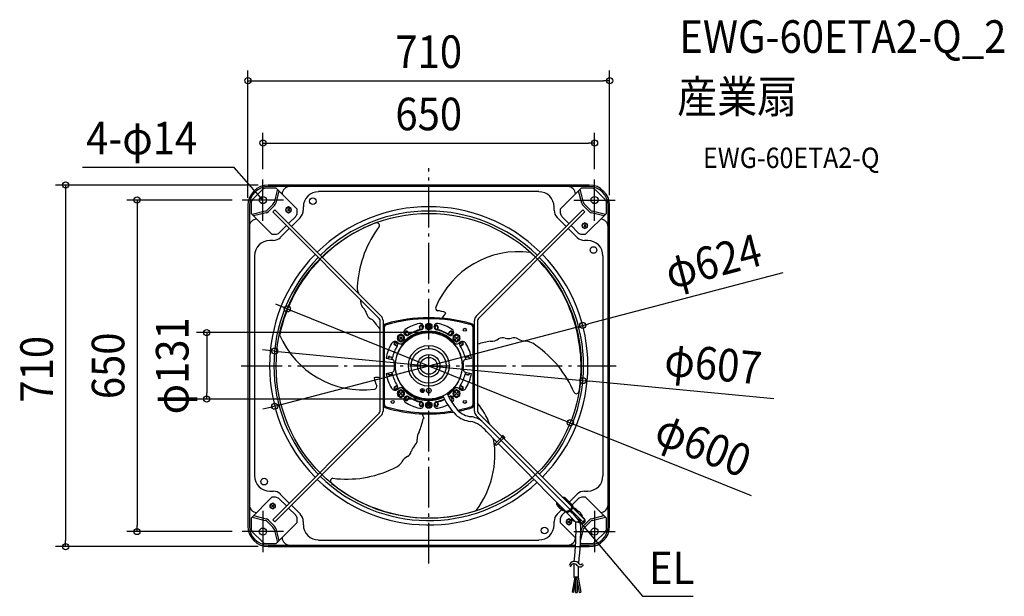
# Model space of a CAD drawing. Extents: x -803 to 1130, y -453 to 680.
import ezdxf
from ezdxf.enums import TextEntityAlignment as Align

# ---------------------------------------------------------------- set-up
doc = ezdxf.new("R2010")
doc.units = 0
doc.header["$LTSCALE"] = 20
doc.header["$PDMODE"] = 3
doc.header["$PDSIZE"] = -2
doc.linetypes.add('DASHDOT', pattern=[5.5, 4, -0.6, 0.3, -0.6])
doc.layers.get('DEFPOINTS').update_dxf_attribs({"linetype": 'CONTINUOUS'})
for name, color, linetype in [('ARRANGE', 1, 'CONTINUOUS'), ('BASIS', 6, 'DASHDOT'), ('DETAIL', 5, 'CONTINUOUS'), ('ETC', 61, 'CONTINUOUS'), ('FIX', 11, 'CONTINUOUS'), ('NOTE', 4, 'CONTINUOUS'), ('OUTLINE', 3, 'CONTINUOUS'), ('SIZE', 30, 'CONTINUOUS')]:
    doc.layers.add(name, color=color, linetype=linetype)
doc.styles.get("Standard").update_dxf_attribs({"font": 'SIMPLEX.shx', "width": 0.9, "height": 64, "bigfont": 'BIGFONT.shx'})

msp = doc.modelspace()

# ---------------------------------------------------------------- linework, layer by layer
at = {"layer": 'ARRANGE', "color": 1, "linetype": 'CONTINUOUS'}
msp.add_circle((0, 0), 40, dxfattribs=at)
msp.add_point((0, 0), dxfattribs=at)
at = {"layer": 'BASIS', "color": 6, "linetype": 'DASHDOT'}
for p, q in [((0, -388.2), (0, 388.2)), ((-367.9, 0), (367.9, 0))]:
    msp.add_line(p, q, dxfattribs=at)
at = {"layer": 'DEFPOINTS', "color": 30, "linetype": 'CONTINUOUS'}
for p in [(355, 559.8), (325.5, 437.5), (-325.5, 366.1), (-314.9, 355), (325.5, 366.1), (-366.1, 325.5), (-355, 310), (355, 314.9), (-277.8, 111.8), (302.2, 79.3), (0, 65.3), (-302.6, 28.9), (302.6, -28.9), (-435.7, -65.3), (0, -65.3), (-302.2, -79.3), (277.8, -111.8), (-572.4, -325.5), (-366.1, -325.5), (-712.6, -355), (-314.9, -355)]:
    msp.add_point(p, dxfattribs=at)
at = {"layer": 'DETAIL', "color": 5, "linetype": 'CONTINUOUS'}
for p, q in [((-299.3, 348.8), (-319.2, 348.8)), ((314.9, 355), (-314.9, 355)), ((-272.9, 352), (-314.9, 352)), ((-258.2, 307.8), (-299.3, 348.8)), ((272.9, 352), (-272.9, 352)), ((258.2, 307.8), (299.3, 348.8)), ((314.9, 352), (272.9, 352)), ((319.2, 348.8), (299.3, 348.8)), ((-326.3, 345.9), (-345.9, 326.3)), ((-297.1, 346.7), (-303.6, 320.9)), ((-294.2, 343.8), (-300.4, 319.1)), ((216.1, 342), (-216.1, 342)), ((300.4, 319.1), (294.2, 343.8)), ((303.6, 320.9), (297.1, 346.7)), ((345.9, 326.3), (326.3, 345.9)), ((-355, 314.9), (-355, -314.9)), ((-352, 314.9), (-352, 272.9)), ((-348.8, 319.2), (-348.8, 299.3)), ((-306.1, 316.5), (-316.5, 306.1)), ((-302.9, 314.7), (-314.7, 302.9)), ((-275.2, 312.1), (-280.2, 309.2)), ((-280.2, 309.2), (-280.2, 303.4)), ((-270.2, 309.2), (-275.2, 312.1)), ((-270.2, 303.4), (-270.2, 309.2)), ((-246.2, 311.9), (-246.2, 305.4)), ((246.2, 305.4), (246.2, 311.9)), ((314.7, 302.9), (302.9, 314.7)), ((316.5, 306.1), (306.1, 316.5)), ((348.8, 299.3), (348.8, 319.2)), ((352, 272.9), (352, 314.9)), ((355, -314.9), (355, 314.9)), ((-307.8, 258.2), (-348.8, 299.3)), ((-320.9, 303.6), (-346.7, 297.1)), ((-319.1, 300.4), (-343.8, 294.2)), ((-302.1, 306.3), (-306.3, 302.1)), ((-97.4, 93.1), (-306.3, 302.1)), ((-302.1, 306.3), (-93.1, 97.4)), ((-280.2, 303.4), (-275.2, 300.6)), ((-273, 308.6), (-277.4, 304.1)), ((-277.4, 308.6), (-273, 304.1)), ((-275.2, 300.6), (-270.2, 303.4)), ((-275.2, 279.4), (-261.1, 293.5)), ((-252, 291.3), (-269.5, 273.8)), ((-258.2, 300.6), (-258.2, 307.8)), ((93.1, 97.4), (302.1, 306.3)), ((306.3, 302.1), (97.4, 93.1)), ((269.5, 273.8), (252, 291.3)), ((258.2, 307.8), (258.2, 300.6)), ((261.1, 293.5), (275.2, 279.4)), ((302.1, 306.3), (306.3, 302.1)), ((307.8, 258.2), (348.8, 299.3)), ((343.8, 294.2), (319.1, 300.4)), ((346.7, 297.1), (320.9, 303.6)), ((-352, 272.9), (-352, -272.9)), ((-293.5, 261.1), (-279.4, 275.2)), ((279.4, 275.2), (293.5, 261.1)), ((306.3, 281), (301.3, 278.1)), ((301.3, 278.1), (301.3, 272.3)), ((301.3, 272.3), (306.3, 269.4)), ((308.6, 277.4), (304.1, 273)), ((304.1, 277.4), (308.6, 273)), ((311.3, 278.1), (306.3, 281)), ((306.3, 269.4), (311.3, 272.3)), ((311.3, 272.3), (311.3, 278.1)), ((352, -272.9), (352, 272.9)), ((-307.8, 258.2), (-300.6, 258.2)), ((-273.8, 269.5), (-291.3, 252)), ((291.3, 252), (273.8, 269.5)), ((300.6, 258.2), (307.8, 258.2)), ((-305.4, 246.2), (-311.9, 246.2)), ((311.9, 246.2), (305.4, 246.2)), ((-342, 216.1), (-342, -216.1)), ((342, -216.1), (342, 216.1)), ((-95.6, -88.9), (-95.6, 88.9)), ((-89.6, 88.9), (-89.6, -88.9)), ((-13.3, 77.5), (-12.4, 72.9)), ((-12.5, 77.7), (-11.7, 73.5)), ((0, 81.5), (-4, 79.4)), ((-4, 79.4), (-4, 74.8)), ((2.1, 79.2), (-2.1, 75)), ((-2.1, 79.2), (2.1, 75)), ((4, 79.4), (0, 81.5)), ((4, 74.8), (4, 79.4)), ((11.7, 73.5), (12.5, 77.7)), ((12.4, 72.9), (13.3, 77.5)), ((89.6, -88.9), (89.6, 88.9)), ((95.6, 88.9), (95.6, -88.9)), ((-87.3, 75), (-87.3, -75)), ((-54.5, 62), (-61, 58.3)), ((-61, 58.3), (-61, 50.8)), ((-54.5, 60.3), (-59.5, 57.4)), ((-48, 58.3), (-54.5, 62)), ((-49.5, 57.4), (-54.5, 60.3)), ((-48, 50.8), (-48, 58.3)), ((-43.9, 60.4), (-46.1, 63.7)), ((-43, 60.5), (-45.4, 64.2)), ((-41.9, 66.5), (-38.8, 61.9)), ((-41.3, 67), (-38.2, 62.3)), ((-17.1, 71.1), (-18.2, 76.5)), ((-16.3, 71.3), (-17.4, 76.7)), ((-4, 74.8), (0, 72.8)), ((0, 72.8), (4, 74.8)), ((17.4, 76.7), (16.3, 71.3)), ((18.2, 76.5), (17.1, 71.1)), ((38.2, 62.3), (41.3, 67)), ((38.8, 61.9), (41.9, 66.5)), ((45.4, 64.2), (43, 60.5)), ((46.1, 63.7), (43.9, 60.4)), ((54.5, 62), (48, 58.3)), ((48, 58.3), (48, 50.8)), ((54.5, 60.3), (49.5, 57.4)), ((61, 58.3), (54.5, 62)), ((59.5, 57.4), (54.5, 60.3)), ((61, 50.8), (61, 58.3)), ((87.3, -75), (87.3, 75)), ((-62.3, 38.2), (-67, 41.3)), ((-61.9, 38.8), (-66.5, 41.9)), ((-64.2, 45.4), (-60.5, 43)), ((-63.7, 46.1), (-60.4, 43.9)), ((-61.2, 46.2), (-58.2, 43.9)), ((-61, 50.8), (-54.5, 47)), ((-59.5, 57.4), (-59.5, 51.6)), ((-59.5, 51.6), (-54.5, 48.7)), ((-57, 57), (-51.9, 51.9)), ((-57, 51.9), (-51.9, 57)), ((-54.5, 48.7), (-49.5, 51.6)), ((-54.5, 47), (-48, 50.8)), ((-49.5, 51.6), (-49.5, 57.4)), ((48, 50.8), (54.5, 47)), ((49.5, 57.4), (49.5, 51.6)), ((49.5, 51.6), (54.5, 48.7)), ((52, 57), (57.1, 52)), ((52, 52), (57.1, 57)), ((54.5, 48.7), (59.5, 51.6)), ((54.5, 47), (61, 50.8)), ((61.2, 46.2), (58.2, 43.9)), ((59.5, 51.6), (59.5, 57.4)), ((60.4, 43.9), (63.7, 46.1)), ((60.5, 43), (64.2, 45.4)), ((66.5, 41.9), (61.9, 38.8)), ((67, 41.3), (62.3, 38.2)), ((-83.8, 14.8), (-71.8, 12.7)), ((-76.7, 17.4), (-71.3, 16.3)), ((-76.5, 18.2), (-71.1, 17.1)), ((71.1, 17.1), (76.5, 18.2)), ((71.3, 16.3), (76.7, 17.4)), ((71.8, 12.7), (83.8, 14.8)), ((-83.8, -14.8), (-71.8, -12.7)), ((-71.3, -16.3), (-76.7, -17.4)), ((-71.1, -17.1), (-76.5, -18.2)), ((76.5, -18.2), (71.1, -17.1)), ((76.7, -17.4), (71.3, -16.3)), ((71.8, -12.7), (83.8, -14.8)), ((-67, -41.3), (-62.3, -38.2)), ((62.3, -38.2), (67, -41.3)), ((-66.5, -41.9), (-61.9, -38.8)), ((-60.5, -43), (-64.2, -45.4)), ((-60.4, -43.9), (-63.7, -46.1)), ((-61.2, -46.2), (-58.2, -43.9)), ((-54.5, -47), (-61, -50.8)), ((-61, -50.8), (-61, -58.3)), ((-54.5, -48.7), (-59.5, -51.6)), ((-59.5, -51.6), (-59.5, -57.4)), ((-59.5, -57.4), (-54.5, -60.3)), ((-57.1, -51.8), (-52, -56.9)), ((-57.1, -56.9), (-52, -51.8)), ((-48, -50.8), (-54.5, -47)), ((-49.5, -51.6), (-54.5, -48.7)), ((-54.5, -60.3), (-49.5, -57.4)), ((-49.5, -57.4), (-49.5, -51.6)), ((-48, -58.3), (-48, -50.8)), ((-15.1, -48.6), (-9.9, -48.6)), ((-14.4, -49.7), (-10.6, -49.7)), ((-13.3, -50.8), (-11.8, -50.8)), ((-12.5, -48.6), (-12.5, -45.9)), ((1.5, -50.1), (-1.5, -47)), ((1.5, -47), (-1.5, -50.1)), ((54.5, -47), (48, -50.8)), ((48, -50.8), (48, -58.3)), ((54.5, -48.7), (49.5, -51.6)), ((49.5, -51.6), (49.5, -57.4)), ((49.5, -57.4), (54.5, -60.3)), ((51.9, -51.9), (56.9, -57)), ((51.9, -57), (56.9, -51.9)), ((61, -50.8), (54.5, -47)), ((59.5, -51.6), (54.5, -48.7)), ((54.5, -60.3), (59.5, -57.4)), ((61.2, -46.2), (58.2, -43.9)), ((59.5, -57.4), (59.5, -51.6)), ((63.7, -46.1), (60.4, -43.9)), ((64.2, -45.4), (60.5, -43)), ((61, -58.3), (61, -50.8)), ((61.9, -38.8), (66.5, -41.9)), ((-61, -58.3), (-54.5, -62)), ((-54.5, -62), (-48, -58.3)), ((-46.1, -63.7), (-43.9, -60.4)), ((-45.4, -64.2), (-43, -60.5)), ((-38.8, -61.9), (-41.9, -66.5)), ((-38.2, -62.3), (-41.3, -67)), ((-18.2, -76.5), (-17.1, -71.1)), ((-17.4, -76.7), (-16.3, -71.3)), ((-12.4, -72.9), (-13.3, -77.5)), ((-11.7, -73.5), (-12.5, -77.7)), ((0, -72.8), (-4, -74.8)), ((-4, -74.8), (-4, -79.4)), ((2.1, -79.2), (-2.1, -75)), ((-2.1, -79.2), (2.1, -75)), ((4, -74.8), (0, -72.8)), ((4, -79.4), (4, -74.8)), ((12.5, -77.7), (11.7, -73.5)), ((13.3, -77.5), (12.4, -72.9)), ((16.3, -71.3), (17.4, -76.7)), ((17.1, -71.1), (18.2, -76.5)), ((43, -60.5), (45.4, -64.2)), ((43.9, -60.4), (46.1, -63.7)), ((48, -58.3), (54.5, -62)), ((54.5, -62), (61, -58.3)), ((-306.3, -302.1), (-97.4, -93.1)), ((-12.6, -94.4), (-9.8, -103.5)), ((-4, -79.4), (0, -81.5)), ((0, -81.5), (4, -79.4)), ((43.6, -91.5), (42.3, -89.3)), ((59.1, -86.4), (60.4, -88.5)), ((97.4, -93.1), (280.7, -276.4)), ((-93.1, -97.4), (-302.1, -306.3)), ((277.7, -282), (93.1, -97.4)), ((113.6, -129.2), (133.8, -149.9)), ((145.6, -138.1), (129.8, -154)), ((129.8, -154), (132.2, -156.4)), ((148.1, -140.6), (132.2, -156.4)), ((145.2, -136.6), (143, -138.8)), ((145.2, -136.6), (149.6, -141)), ((145.6, -138.1), (148.1, -140.6)), ((149.6, -141), (147.4, -143.2)), ((-311.9, -246.2), (-305.4, -246.2)), ((305.4, -246.2), (311.9, -246.2)), ((-348.8, -299.3), (-307.8, -258.2)), ((-306.3, -269.4), (-311.3, -272.3)), ((-300.6, -258.2), (-307.8, -258.2)), ((-301.3, -272.3), (-306.3, -269.4)), ((-279.4, -275.2), (-293.5, -261.1)), ((-291.3, -252), (-273.8, -269.5)), ((251.2, -269.1), (251.3, -268.5)), ((251.2, -270), (251.2, -269.1)), ((251.2, -270.9), (251.2, -270)), ((252.2, -269.4), (252.2, -269.7)), ((252.2, -269.7), (252.3, -270.5)), ((252.3, -270.5), (252.4, -271.2)), ((262.1, -257.9), (262.5, -257.8)), ((262.5, -257.8), (263.4, -257.8)), ((263.1, -258.8), (263, -258.8)), ((263.9, -258.8), (263.1, -258.8)), ((263.4, -257.8), (264.3, -257.8)), ((264.7, -259), (263.9, -258.8)), ((264.3, -257.8), (265.2, -257.9)), ((265.4, -259.2), (264.7, -259)), ((264.9, -260.5), (264.8, -260.6)), ((265.7, -260.6), (264.9, -260.5)), ((265.2, -257.9), (266, -258.2)), ((266.1, -259.5), (265.4, -259.2)), ((266.4, -260.7), (265.7, -260.6)), ((266, -258.2), (266.8, -258.5)), ((266.6, -259.8), (266.1, -259.5)), ((267.1, -260.9), (266.4, -260.7)), ((267.2, -260.3), (266.6, -259.8)), ((266.8, -258.5), (267.4, -258.9)), ((267.8, -261.2), (267.1, -260.9)), ((278.5, -271.6), (267.2, -260.3)), ((267.4, -258.9), (268, -259.5)), ((268.4, -261.6), (267.8, -261.2)), ((268, -259.5), (281.1, -272.5)), ((268.9, -262.1), (268.4, -261.6)), ((273.8, -269.5), (275.1, -268.2)), ((275.9, -267.4), (291.3, -252)), ((293.5, -261.1), (281.6, -273.1)), ((307.8, -258.2), (300.6, -258.2)), ((307.8, -258.2), (348.8, -299.3)), ((-352, -272.9), (-352, -314.9)), ((-311.3, -272.3), (-311.3, -278.1)), ((-311.3, -278.1), (-306.3, -281)), ((-308.6, -273), (-304.1, -277.4)), ((-304.1, -273), (-308.6, -277.4)), ((-306.3, -281), (-301.3, -278.1)), ((-301.3, -278.1), (-301.3, -272.3)), ((-261.1, -293.5), (-275.2, -279.4)), ((-269.5, -273.8), (-252, -291.3)), ((251.4, -271.8), (251.2, -270.9)), ((251.6, -272.6), (251.4, -271.8)), ((251.9, -273.3), (251.6, -272.6)), ((252.4, -274), (251.9, -273.3)), ((252, -291.3), (260.2, -283.1)), ((252.4, -271.2), (252.6, -272)), ((252.9, -274.6), (252.4, -274)), ((252.6, -272), (252.9, -272.6)), ((252.9, -272.6), (253.3, -273.2)), ((255.6, -277.3), (252.9, -274.6)), ((253.3, -273.2), (253.7, -273.8)), ((253.7, -273.8), (256.4, -276.5)), ((254, -271.2), (254, -271.4)), ((254, -271.4), (254, -272.2)), ((254, -272.2), (254.1, -273)), ((254.1, -273), (254.3, -273.7)), ((254.3, -273.7), (254.6, -274.4)), ((254.6, -274.4), (255, -275)), ((255, -275), (255.5, -275.5)), ((255, -277.9), (257.8, -275.1)), ((260.9, -283.7), (255, -277.9)), ((257.8, -280.6), (260.6, -277.8)), ((259, -280.7), (259.9, -279.9)), ((259, -280.7), (262.9, -284.6)), ((259.9, -279.9), (263.7, -283.8)), ((260.4, -279.3), (261.2, -278.5)), ((260.4, -279.3), (267.3, -286.2)), ((260.9, -283.7), (261.4, -283.2)), ((261.1, -282.9), (262, -282)), ((267.9, -286.7), (261.1, -293.5)), ((262.1, -283.9), (263, -283)), ((262.3, -282.3), (262.9, -281.8)), ((263.7, -283.8), (262.9, -284.6)), ((266.1, -284.9), (265.6, -284.5)), ((266.7, -285.3), (266.1, -284.9)), ((267.4, -285.6), (266.7, -285.3)), ((267.9, -286.7), (267.3, -286.2)), ((268.1, -285.8), (267.4, -285.6)), ((268.5, -287.1), (267.9, -286.7)), ((268.9, -286), (268.1, -285.8)), ((269.2, -287.4), (268.5, -287.1)), ((269.7, -286), (268.9, -286)), ((269.9, -287.6), (269.2, -287.4)), ((270.6, -285.9), (269.7, -286)), ((270.7, -287.7), (269.9, -287.6)), ((285.6, -303.7), (270.2, -287.7)), ((271.4, -285.8), (270.6, -285.9)), ((271.5, -287.8), (270.7, -287.7)), ((272.3, -285.6), (271.4, -285.8)), ((272.3, -287.7), (271.5, -287.8)), ((273.2, -285.2), (272.3, -285.6)), ((273.2, -287.5), (272.3, -287.7)), ((274.1, -284.8), (273.2, -285.2)), ((274.1, -287.3), (273.2, -287.5)), ((274.9, -284.3), (274.1, -284.8)), ((275, -287), (274.1, -287.3)), ((275.8, -283.8), (274.9, -284.3)), ((275.8, -286.6), (275, -287)), ((276.5, -283.1), (275.8, -283.8)), ((276.7, -286.1), (275.8, -286.6)), ((277.3, -282.4), (276.5, -283.1)), ((277.5, -285.5), (276.7, -286.1)), ((278, -281.7), (277.3, -282.4)), ((278.3, -284.9), (277.5, -285.5)), ((278.6, -280.9), (278, -281.7)), ((279, -284.2), (278.3, -284.9)), ((278.9, -272.1), (278.5, -271.6)), ((279.2, -280.1), (278.6, -280.9)), ((279.2, -272.7), (278.9, -272.1)), ((279.7, -283.5), (279, -284.2)), ((279.5, -273.3), (279.2, -272.7)), ((279.7, -279.2), (279.2, -280.1)), ((279.3, -270.7), (279.8, -271.3)), ((279.8, -274.8), (279.4, -275.2)), ((279.7, -274), (279.5, -273.3)), ((302.1, -306.3), (279.5, -283.7)), ((279.8, -274.8), (279.7, -274)), ((280.1, -278.4), (279.7, -279.2)), ((280.4, -282.7), (279.7, -283.5)), ((279.8, -271.3), (280.2, -271.9)), ((279.8, -275.5), (279.8, -274.8)), ((279.8, -275.5), (279.8, -275.5)), ((280.4, -277.5), (280.1, -278.4)), ((280.2, -271.9), (280.5, -272.6)), ((280.6, -276.6), (280.4, -277.5)), ((280.9, -281.8), (280.4, -282.7)), ((280.5, -272.6), (280.7, -273.3)), ((280.8, -275.7), (280.6, -276.6)), ((280.7, -273.3), (280.8, -274.1)), ((280.8, -274.1), (280.8, -274.9)), ((280.8, -274.9), (280.8, -275.7)), ((281.4, -281), (280.9, -281.8)), ((281.1, -272.5), (281.5, -273)), ((281.8, -280.1), (281.4, -281)), ((281.5, -273), (281.9, -273.6)), ((282.2, -279.2), (281.8, -280.1)), ((281.9, -273.6), (282.2, -274.3)), ((282.2, -274.3), (282.4, -275)), ((282.4, -278.4), (282.2, -279.2)), ((282.4, -275), (282.6, -275.8)), ((282.5, -277.5), (282.4, -278.4)), ((282.4, -278.2), (306.3, -302.1)), ((282.6, -276.6), (282.5, -277.5)), ((282.6, -275.8), (282.6, -276.6)), ((287.6, -281.6), (293.5, -287.5)), ((294.3, -286.6), (288.5, -280.8)), ((294.9, -286), (292.6, -288.3)), ((294.9, -286), (298.8, -289.9)), ((352, -314.9), (352, -272.9)), ((-348.8, -299.3), (-348.8, -319.2)), ((-346.7, -297.1), (-320.9, -303.6)), ((-343.8, -294.2), (-319.1, -300.4)), ((-316.5, -306.1), (-306.1, -316.5)), ((-314.7, -302.9), (-302.9, -314.7)), ((-306.3, -302.1), (-302.1, -306.3)), ((-299.3, -348.8), (-258.2, -307.8)), ((-258.2, -307.8), (-258.2, -300.6)), ((-246.2, -305.4), (-246.2, -311.9)), ((246.2, -311.9), (246.2, -305.4)), ((258.2, -300.6), (258.2, -307.8)), ((258.2, -307.8), (288.7, -338.3)), ((275.2, -300.6), (270.2, -303.4)), ((270.2, -303.4), (270.2, -309.2)), ((273, -304.1), (277.4, -308.6)), ((277.4, -304.1), (273, -308.6)), ((280.2, -303.4), (275.2, -300.6)), ((280, -297.6), (280, -298.8)), ((280.2, -309.2), (280.2, -303.4)), ((284.4, -304.6), (286.8, -305.3)), ((291, -306.5), (300.3, -309.3)), ((300.7, -308.1), (293, -305.8)), ((298.8, -289.9), (296.5, -292.2)), ((305.5, -300.6), (296.8, -291.9)), ((297.4, -291.4), (301.1, -295.1)), ((298.2, -290.5), (301.9, -294.2)), ((300.4, -294.4), (301.2, -293.5)), ((301.1, -295.1), (301.9, -294.2)), ((306.3, -302.1), (302.1, -306.3)), ((302.9, -314.7), (314.7, -302.9)), ((306.1, -316.5), (316.5, -306.1)), ((319.1, -300.4), (343.8, -294.2)), ((320.9, -303.6), (346.7, -297.1)), ((348.8, -319.2), (348.8, -299.3)), ((-345.9, -326.3), (-326.3, -345.9)), ((-303.6, -320.9), (-297.1, -346.7)), ((-300.4, -319.1), (-294.2, -343.8)), ((270.2, -309.2), (275.2, -312.1)), ((275.2, -312.1), (280.2, -309.2)), ((297.7, -344.3), (303.6, -320.9)), ((298.1, -328.2), (300.4, -319.1)), ((326.3, -345.9), (345.9, -326.3)), ((-216.1, -342), (216.1, -342)), ((299.3, -348.8), (297.6, -347.2)), ((-319.2, -348.8), (-299.3, -348.8)), ((-314.9, -352), (-272.9, -352)), ((-314.9, -355), (288, -355)), ((-272.9, -352), (272.9, -352)), ((272.9, -352), (288.2, -352)), ((297.3, -355), (314.9, -355)), ((297.4, -352), (314.9, -352)), ((299.3, -348.8), (319.2, -348.8)), ((286.4, -415.3), (281.3, -444.5)), ((289.5, -415.3), (284.2, -445.1)), ((294.1, -415.3), (285.4, -415.3)), ((288.2, -422), (288.2, -445.2)), ((290.1, -415.3), (295.3, -445.1)), ((291.2, -422), (291.2, -445.2)), ((293.1, -415.3), (298.3, -444.5)), ((284.2, -445.1), (281.3, -444.5)), ((288.2, -445.2), (291.2, -445.2)), ((295.3, -445.1), (298.3, -444.5))]:
    msp.add_line(p, q, dxfattribs=at)
at = {"layer": 'DETAIL', "color": 4, "linetype": 'CONTINUOUS'}
for p, q in [((-325.5, 325.5), (-333.4, 334.5)), ((-325.5, 325.5), (-330.6, 328.9)), ((-328.2, 331), (-325.5, 325.5)), ((280.7, -289.8), (278, -284.2)), ((278, -284.2), (283.1, -287.8)), ((278, -284.2), (285.7, -293.4))]:
    msp.add_line(p, q, dxfattribs=at)
at = {"layer": 'DETAIL', "color": 5, "linetype": 'CONTINUOUS'}
for centre, radius in [((-325.5, 325.5), 7.01), ((-227.4, 323.2), 6.51), ((325.5, 325.5), 7.01), ((-275.2, 306.3), 5.01), ((0, 0), 299.4), ((306.3, 275.2), 5.01), ((323.2, 227.4), 6.51), ((0, 77.1), 6.26), ((0, 77.1), 5.91), ((0, 0), 65.3), ((-54.5, 54.5), 6.51), ((54.5, 54.5), 6.51), ((70.8, 70.8), 3), ((0, 0), 34.3), ((0, 0), 22), ((0, 0), 16.6), ((-54.5, -54.5), 6.51), ((-12.5, -48.6), 3.76), ((0, -48.6), 4.71), ((54.5, -54.5), 6.51), ((-70.8, -70.8), 3), ((0, -77.1), 6.26), ((0, -77.1), 5.91), ((70.8, -70.8), 3), ((-323.2, -227.4), 6.51), ((-306.3, -275.2), 5.01), ((275.2, -306.3), 5.01), ((-325.5, -325.5), 7.01), ((227.4, -323.2), 6.51), ((325.5, -325.5), 7.01)]:
    msp.add_circle(centre, radius, dxfattribs=at)
for centre, radius, start, end in [((-314.9, 314.9), 40.1, 90, 180), ((-314.9, 314.9), 37.1, 90, 180), ((-319.2, 338.8), 10, 90, 135), ((-272.9, 337), 15, 90, 178.0504), ((272.9, 337), 15, 1.9496, 90), ((314.9, 314.9), 40.1, 0, 90), ((314.9, 314.9), 37.1, 0, 90), ((319.2, 338.8), 10, 45, 90), ((-216.1, 311.9), 30, 90, 180), ((216.1, 311.9), 30, 0, 90), ((-338.8, 319.2), 10, 135, 180), ((-312.7, 323.2), 9.36, 314.9638, 346), ((-309.5, 321.4), 9.36, 314.9638, 346), ((0, 0), 312.4, 45.5509, 134.4491), ((309.5, 321.4), 9.36, 194, 225.0362), ((312.7, 323.2), 9.36, 194, 225.0362), ((338.8, 319.2), 10, 0, 45), ((-323.2, 312.7), 9.36, 284, 315.0362), ((-321.4, 309.5), 9.36, 284, 315.0362), ((-268.2, 300.6), 10, 315, 0), ((-266.2, 305.4), 20, 315, 0), ((0, 0), 303.9, 45.5664, 134.4336), ((266.2, 305.4), 20, 180, 225), ((268.2, 300.6), 10, 180, 225), ((321.4, 309.5), 9.36, 224.9638, 256), ((323.2, 312.7), 9.36, 224.9638, 256), ((-337, 272.9), 15, 91.9496, 180), ((0.2, 3.7), 295.9, 110.7313, 134.897), ((72, 144.6), 212.5, 142.7102, 175.3564), ((-102.2, 275.4), 5.49, 338.7221, 115.0846), ((337, 272.9), 15, 0, 88.0504), ((-305.4, 266.2), 20, 270, 315), ((-300.6, 268.2), 10, 270, 315), ((305.4, 266.2), 20, 225, 270), ((300.6, 268.2), 10, 225, 270), ((-311.9, 216.1), 30, 90, 180), ((311.9, 216.1), 30, 0, 90), ((0, 0), 312.4, 135.5509, 224.4491), ((0, 0), 303.9, 135.5664, 224.4336), ((176.9, 47.7), 176.5, 82.7236, 157.4941), ((108.8, 114.5), 141, 44.5818, 50.1734), ((0, 0), 303.9, 315.5664, 44.4336), ((0, 0), 312.4, 315.5509, 44.4491), ((-6.3, 2.9), 291.9, 135.1195, 168.4639), ((3.5, 3.1), 294.2, 13.9533, 44.4626), ((-104.3, 155.2, -145.6), 36.2, 169.4136, 200.7537), ((-162.5, 125.7), 29.2, 358.9943, 6.9684), ((-118.5, 124.7), 14.8, 178.0526, 229.0121), ((-150.5, 92.9), 30.3, 19.2008, 42.7059), ((-106.9, 105.5), 15.2, 189.6868, 241.3335), ((-101.6, 88.9), 12, 0, 45), ((18.2, 113), 4.89, 151.9455, 255.9524), ((9.3, 40.3), 68.4, 69.4335, 83.5783), ((-8.1, 122.5), 45.3, 320.0385, 336.2618), ((101.6, 88.9), 12, 135, 180), ((-123.7, 71.1), 23.1, 25.2365, 65.6769), ((-269.9, -60.4), 218.9, 37.2219, 40.2099), ((-101.6, 88.9), 6.01, 0, 45), ((-81.6, 75), 8.01, 106.2071, 180), ((-81.6, 75), 5.71, 106.2071, 180), ((0, -205.8), 300.4, 73.7929, 106.2071), ((0, -205.8), 298.1, 73.7929, 106.2071), ((0, 0), 85.1, 102.2497, 122.7503), ((-15.3, 77.1), 2.9, 11.25, 191.25), ((-16.7, 76.8), 6.51, 282.2497, 102.2497), ((-15.3, 77.1), 2.1, 11.25, 191.25), ((0, 77.1), 4.36, 156.859, 203.141), ((0, 77.1), 4.36, 34.7629, 145.2371), ((0, 77.1), 4.36, 336.859, 23.141), ((16.7, 76.8), 6.51, 77.7503, 257.7503), ((15.3, 77.1), 2.9, 348.75, 168.75), ((15.3, 77.1), 2.1, 348.75, 168.75), ((0, 0), 85.1, 57.2497, 77.7503), ((81.6, 75), 5.71, 0, 73.7929), ((81.6, 75), 8.01, 0, 73.7929), ((101.6, 88.9), 6.01, 135, 180), ((-129.8, 129.3), 176.5, 202.7236, 277.4941), ((0, 0), 66.1, 303.3135, 295.3185), ((0, 0), 68.1, 40.9274, 139.0726), ((-42.5, 66.1), 6.51, 122.7503, 302.7503), ((-43.7, 65.4), 2.9, 33.75, 213.75), ((-44.1, 70.4), 10, 259.0484, 302.0519), ((-43.7, 65.4), 2.1, 33.75, 213.75), ((0, 0), 72.1, 102.2497, 122.7503), ((0, 0), 73.1, 102.5675, 122.0519), ((-18.1, 81.1), 10, 282.5675, 318.2384), ((0, 77.1), 4.36, 214.7629, 325.2371), ((18.1, 81.1), 10, 221.7616, 257.4325), ((0, 0), 72.1, 57.2497, 77.7503), ((0, 0), 73.1, 57.9481, 77.4325), ((44.1, 70.4), 10, 237.9481, 280.9516), ((42.5, 66.1), 6.51, 237.2497, 57.2497), ((43.7, 65.4), 2.9, 326.25, 146.25), ((43.7, 65.4), 2.1, 326.25, 146.25), ((3.1, -2), 295.9, 350.7313, 14.897), ((0, 0), 85.1, 148.9636, 170), ((-66.1, 39.8), 8.01, 53, 148.9636), ((0, 0), 73.1, 147.9481, 167.0519), ((-65.4, 43.7), 2.9, 56.25, 236.25), ((-65.4, 43.7), 2.1, 56.25, 236.25), ((-70.4, 44.1), 10, 327.9481, 8.7406), ((-55.2, 47.9), 5.01, 233, 319.0726), ((55.2, 47.9), 5.01, 220.9274, 307), ((70.4, 44.1), 10, 171.2594, 212.0519), ((66.1, 39.8), 8.01, 31.0364, 127), ((0, 0), 73.1, 12.9481, 32.0519), ((65.4, 43.7), 2.9, 303.75, 123.75), ((65.4, 43.7), 2.1, 303.75, 123.75), ((0, 0), 85.1, 10, 31.0364), ((140.1, -89.5), 139.2, 97.671, 108.5917), ((123.4, 71.6), 23.1, 265.2365, 305.6769), ((144.8, 39.8), 15.2, 69.6868, 121.3335), ((155.8, 83.9), 30.3, 259.2008, 282.7059), ((167.3, 40.3), 14.8, 58.0526, 109.0121), ((190.2, 77.9), 29.2, 238.9943, 269.4144), ((187, 13.5, -133), 35.3, 49.1938, 85.4139), ((89.3, -134.7), 212.5, 22.7102, 55.3564), ((-77.1, 15.3), 2.9, 78.75, 206.233), ((-77.1, 15.3), 2.1, 78.75, 224.6571), ((-81, 18.6), 10, 324.7244, 347.0519), ((-72.7, 7.7), 5.01, 353.9274, 80), ((0, 0), 68.1, 173.9274, 186.0726), ((72.7, 7.7), 5.01, 100, 186.0726), ((0, 0), 68.1, 353.9274, 6.0726), ((81, 18.6), 10, 192.9481, 215.2756), ((77.1, 15.3), 2.9, 333.767, 101.25), ((77.1, 15.3), 2.1, 315.3429, 101.25), ((0, 0), 85.1, 190, 211.0364), ((-77.1, -15.3), 2.9, 153.767, 281.25), ((-77.1, -15.3), 2.1, 135.3429, 281.25), ((-81, -18.6), 10, 12.9481, 35.2756), ((-72.7, -7.7), 5.01, 280, 6.0726), ((0, 0), 73.1, 192.9481, 212.0519), ((0, 0), 73.1, 327.9481, 347.0519), ((72.7, -7.7), 5.01, 173.9274, 260), ((81, -18.6), 10, 144.7244, 167.0519), ((0, 0), 85.1, 328.9636, 350), ((77.1, -15.3), 2.9, 258.75, 26.233), ((77.1, -15.3), 2.1, 258.75, 44.6571), ((-102.1, -68.3), 45.3, 81.8404, 96.2618), ((-39.5, -12), 68.4, 189.4335, 203.5783), ((-106.9, -40.7), 4.89, 271.9455, 15.9524), ((-66.1, -39.8), 8.01, 211.0364, 307), ((-65.4, -43.7), 2.9, 123.75, 303.75), ((-65.4, -43.7), 2.1, 123.75, 303.75), ((-70.4, -44.1), 10, 351.2594, 32.0519), ((-55.2, -47.9), 5.01, 40.9274, 127), ((0, 0), 68.1, 220.9274, 295.4178), ((153.2, -2.1), 128.5, 204.0709, 221.2793), ((0, 0), 68.1, 303.1779, 319.0726), ((55.2, -47.9), 5.01, 53, 139.0726), ((70.4, -44.1), 10, 147.9481, 188.7406), ((66.1, -39.8), 8.01, 233, 328.9636), ((65.4, -43.7), 2.9, 236.25, 56.25), ((65.4, -43.7), 2.1, 236.25, 56.25), ((289.6, -49.2), 5.49, 218.7221, 355.0846), ((-81.6, -75), 8.01, 180, 253.7929), ((-81.6, -75), 5.71, 180, 253.7929), ((-42.5, -66.1), 6.51, 57.2497, 237.2497), ((-43.7, -65.4), 2.9, 146.25, 326.25), ((-44.1, -70.4), 10, 57.9481, 100.9516), ((0, 0), 85.1, 237.2497, 257.7503), ((-43.7, -65.4), 2.1, 146.25, 326.25), ((0, 0), 72.1, 237.2497, 257.7503), ((0, 0), 73.1, 237.9481, 257.4325), ((-15.3, -77.1), 2.9, 168.75, 348.75), ((-16.7, -76.8), 6.51, 257.7503, 77.7503), ((-15.3, -77.1), 2.1, 168.75, 348.75), ((-18.1, -81.1), 10, 41.7616, 77.4325), ((0, -77.1), 4.36, 156.859, 203.141), ((0, -77.1), 4.36, 34.7629, 145.2371), ((0, -77.1), 4.36, 336.859, 23.141), ((16.7, -76.8), 6.51, 102.2497, 282.2497), ((18.1, -81.1), 10, 102.5675, 138.2384), ((15.3, -77.1), 2.9, 191.25, 11.25), ((15.3, -77.1), 2.1, 191.25, 11.25), ((0, 0), 72.1, 282.2497, 295.2943), ((0, 0), 73.1, 282.5675, 295.3212), ((0, 0), 85.1, 282.2497, 296.0258), ((143.8, -7.5), 126.9, 203.9531, 224.2583), ((42.5, -66.1), 6.51, 295.9595, 124.1006), ((44.1, -70.4), 10, 79.0484, 118.379), ((43.7, -65.4), 2.1, 228.5364, 33.75), ((43.7, -65.4), 2.9, 257.0661, 33.75), ((81.6, -75), 5.71, 286.2071, 0), ((81.6, -75), 8.01, 286.2071, 0), ((-7.3, -160.4), 134.8, 19.7424, 40.249), ((-101.6, -88.9), 6.01, 315, 0), ((-101.6, -88.9), 12, 315, 0), ((0, 205.8), 300.4, 253.7929, 279.2063), ((0, 205.8), 298.1, 253.7929, 278.9381), ((0, -77.1), 4.36, 214.7629, 325.2371), ((87.3, -58.3, 145.6), 51.1, 227.7776, 264.1219), ((0, 205.8), 298.1, 280.9575, 286.2071), ((86.8, -58.8), 41.2, 222.9869, 264.5445), ((0, 205.8), 300.4, 281.2668, 286.2071), ((101.6, -88.9), 12, 180, 225), ((101.6, -88.9), 6.01, 180, 225), ((-147.5, -76.6), 139.2, 337.671, 348.5917), ((-8.7, -106.7), 3.5, 109.7388, 130.1983), ((69.6, -163.2), 55.6, 37.7497, 77.0854), ((74.7, -150.8), 51.6, 55.089, 80.8405), ((0.3, -142.7), 23.1, 145.2365, 185.6769), ((-37.9, -145.3), 15.2, 309.6868, 1.3335), ((-53.6, -174.2), 183.4, 323.2434, 9.766), ((-34411.2, -34561.7), 48759.9, 44.66415, 44.88519), ((-48.8, -165), 14.8, 298.0526, 349.0121), ((-5.2, -176.8), 30.3, 139.2008, 162.7059), ((-81.8, -168.7, -133), 35.3, 289.1938, 325.4139), ((-27.6, -203.6), 29.2, 118.9943, 149.4144), ((-161.3, -10), 212.5, 262.7102, 295.3564), ((-311.9, -216.1), 30, 180, 270), ((0, 0), 312.4, 225.5509, 312.8383), ((0, 0), 303.9, 225.5664, 312.7863), ((-187.4, -226.2), 5.49, 98.7221, 235.0846), ((-3.3, -1.7), 295.9, 230.7313, 254.897), ((311.9, -216.1), 30, 270, 0), ((-305.4, -266.2), 20, 45, 90), ((305.4, -266.2), 20, 90, 135), ((-300.6, -268.2), 10, 45, 90), ((300.6, -268.2), 10, 90, 135), ((-337, -272.9), 15, 180, 268.0504), ((0.9, -5.4), 293.4, 253.9285, 288.3836), ((284.8, -284.5), 5.21, 45, 102.9169), ((284.8, -284.5), 4.01, 45, 91.2913), ((337, -272.9), 15, 271.9496, 0), ((-323.2, -312.7), 9.36, 44.9638, 76), ((-321.4, -309.5), 9.36, 44.9638, 76), ((-268.2, -300.6), 10, 0, 45), ((-266.2, -305.4), 20, 0, 45), ((266.2, -305.4), 20, 135, 180), ((268.2, -300.6), 10, 135, 180), ((286.2, -298.6), 6.21, 181.6759, 253.4804), ((286.2, -298.6), 5.01, 183.8297, 262.5807), ((-172.7, -325.5), 461.7, 352.7646, 2.3954), ((290.3, -301.4), 5.2, 206.316, 22.5091), ((-201.3, -325.1), 499.5, 352.837, 1.9017), ((217.5, -310.1), 80.4, 2.0847, 6.025), ((301.8, -304.3), 5.21, 253.4804, 45), ((301.8, -304.3), 4.01, 253.4804, 20.3217), ((321.4, -309.5), 9.36, 104, 135.0362), ((323.2, -312.7), 9.36, 104, 135.0362), ((-314.9, -314.9), 40.1, 180, 270), ((-314.9, -314.9), 37.1, 180, 270), ((-338.8, -319.2), 10, 180, 225), ((-312.7, -323.2), 9.36, 14, 45.0362), ((-309.5, -321.4), 9.36, 14, 45.0362), ((-216.1, -311.9), 30, 180, 270), ((216.1, -311.9), 30, 270, 0), ((309.5, -321.4), 9.36, 134.9638, 166), ((312.7, -323.2), 9.36, 134.9638, 166), ((314.9, -314.9), 40.1, 270, 0), ((314.9, -314.9), 37.1, 270, 0), ((338.8, -319.2), 10, 315, 0), ((-319.2, -338.8), 10, 225, 270), ((-272.9, -337), 15, 181.9496, 270), ((272.9, -337), 15, 270, 358.0504), ((319.2, -338.8), 10, 270, 315), ((286.3, -394.7), 10.8, 34.1594, 165.7431), ((285, -396.7), 7.83, 36.9244, 169.1321), ((-2062.5, -417.9), 2347.9, 0.0632, 0.7094), ((296.9, -387.9), 6.99, 215.1789, 338.0581), ((-1786.4, -416.7), 2080.6, 0.0365, 0.6164), ((298.3, -386.2), 3.9, 219.1109, 341.7016)]:
    msp.add_arc(centre, radius, start, end, dxfattribs=at)
at = {"layer": 'FIX', "color": 11, "linetype": 'CONTINUOUS'}
for centre in [(-325.5, 325.5), (325.5, 325.5), (-325.5, -325.5), (325.5, -325.5)]:
    msp.add_circle(centre, 7, dxfattribs=at)
at = {"layer": 'NOTE', "color": 4, "linetype": 'CONTINUOUS'}
for p, q in [((-381.6, 389.1), (-679.4, 389.2)), ((-333.4, 334.5), (-381.6, 389.1)), ((-325.5, 284.8), (-325.5, 366.1)), ((325.5, 284.8), (325.5, 366.1)), ((-284.8, 325.5), (-366.1, 325.5)), ((284.8, 325.5), (366.1, 325.5)), ((-325.5, -284.8), (-325.5, -366.1)), ((325.5, -284.8), (325.5, -366.1)), ((285.7, -293.4), (419.2, -452.6)), ((-284.8, -325.5), (-366.1, -325.5)), ((284.8, -325.5), (366.1, -325.5)), ((419.2, -452.6), (519, -452.5))]:
    msp.add_line(p, q, dxfattribs=at)
at = {"layer": 'OUTLINE', "color": 3, "linetype": 'CONTINUOUS'}
for p, q in [((314.9, 355), (-314.9, 355)), ((-355, 314.9), (-355, -314.9)), ((355, -314.9), (355, 314.9)), ((-314.9, -355), (314.9, -355))]:
    msp.add_line(p, q, dxfattribs=at)
for centre, start, end in [((-314.9, 314.9), 90, 180), ((314.9, 314.9), 0, 90), ((-314.9, -314.9), 180, 270), ((314.9, -314.9), 270, 0)]:
    msp.add_arc(centre, 40.1, start, end, dxfattribs=at)
at = {"layer": 'SIZE', "color": 30, "linetype": 'CONTINUOUS'}
for p, q in [((-355, 330), (-355, 579.8)), ((355, 334.9), (355, 579.8)), ((-355, 559.8), (-343, 559.8)), ((-343, 559.8), (343, 559.8)), ((355, 559.8), (343, 559.8)), ((-325.5, 386.1), (-325.5, 457.5)), ((325.5, 386.1), (325.5, 457.5)), ((-325.5, 437.5), (-313.5, 437.5)), ((-313.5, 437.5), (313.5, 437.5)), ((325.5, 437.5), (313.5, 437.5)), ((-334.9, 355), (-732.6, 355)), ((-712.6, 355), (-712.6, 343)), ((-712.6, 343), (-712.6, -343)), ((-386.1, 325.5), (-592.4, 325.5)), ((-572.4, 325.5), (-572.4, 313.5)), ((-572.4, 313.5), (-572.4, -313.5)), ((695.1, 182.5), (313.8, 82.4)), ((-288.9, 116.3), (-300, 120.8)), ((-277.8, 111.8), (-288.9, 116.3)), ((-277.8, 111.8), (277.8, -111.8)), ((-302.2, -79.3), (302.2, 79.3)), ((302.2, 79.3), (313.8, 82.4)), ((-20, 65.3), (-455.7, 65.3)), ((-435.7, 65.3), (-435.7, 53.3)), ((-435.7, 53.3), (-435.7, -53.3)), ((-314.5, 30), (-326.4, 31.1)), ((-302.6, 28.9), (-314.5, 30)), ((-302.6, 28.9), (302.6, -28.9)), ((302.6, -28.9), (314.5, -30)), ((677.4, -64.6), (314.5, -30)), ((-435.7, -65.3), (-435.7, -53.3)), ((-20, -65.3), (-455.7, -65.3)), ((-313.8, -82.4), (-325.4, -85.4)), ((-302.2, -79.3), (-313.8, -82.4)), ((277.8, -111.8), (288.9, -116.3)), ((633.6, -255), (288.9, -116.3)), ((-386.1, -325.5), (-592.4, -325.5)), ((-572.4, -325.5), (-572.4, -313.5)), ((-712.6, -355), (-712.6, -343)), ((-334.9, -355), (-732.6, -355))]:
    msp.add_line(p, q, dxfattribs=at)
for centre in [(-355, 559.8), (355, 559.8), (-325.5, 437.5), (325.5, 437.5), (-712.6, 355), (-572.4, 325.5), (-277.8, 111.8), (302.2, 79.3), (-435.7, 65.3), (-302.6, 28.9), (302.6, -28.9), (-435.7, -65.3), (-302.2, -79.3), (277.8, -111.8), (-572.4, -325.5), (-712.6, -355)]:
    msp.add_circle(centre, 6, dxfattribs=at)

# ---------------------------------------------------------------- texts
at = {"layer": 'ETC', "color": 61, "linetype": 'CONTINUOUS', "width": 0.9}
for s, height, p in [('EWG-60ETA2-Q_2', 64, (491.7, 614.5)), ('産業扇', 64, (487.5, 496.6)), ('EWG-60ETA2-Q', 40, (538.2, 388.4))]:
    msp.add_text(s, height=height, dxfattribs=at).set_placement(p)
at = {"layer": 'NOTE', "color": 4, "linetype": 'CONTINUOUS', "width": 0.9}
for s, p in [('4-φ14', (-672.3, 415.1)), ('EL', (432.3, -428.6))]:
    msp.add_text(s, height=64, dxfattribs=at).set_placement(p)
at = {"layer": 'SIZE', "color": 30, "linetype": 'CONTINUOUS', "width": 0.9}
for s, p in [('710', (0, 584.8)), ('650', (0, 462.5))]:
    msp.add_text(s, height=64, dxfattribs=at).set_placement(p, align=Align.CENTER)
for s, rotation, p in [('φ624', 14.7072, (566.4, 174.5)), ('φ131', 90, (-471.4, 0)), ('650', 90, (-597.4, 0)), ('710', 90, (-737.6, -6.8)), ('φ607', 354.5524, (555.2, -27.8)), ('φ600', 338.076, (526.8, -185.1))]:
    msp.add_text(s, height=64, rotation=rotation, dxfattribs=at).set_placement(p, align=Align.CENTER)

doc.saveas('drawing.dxf')
